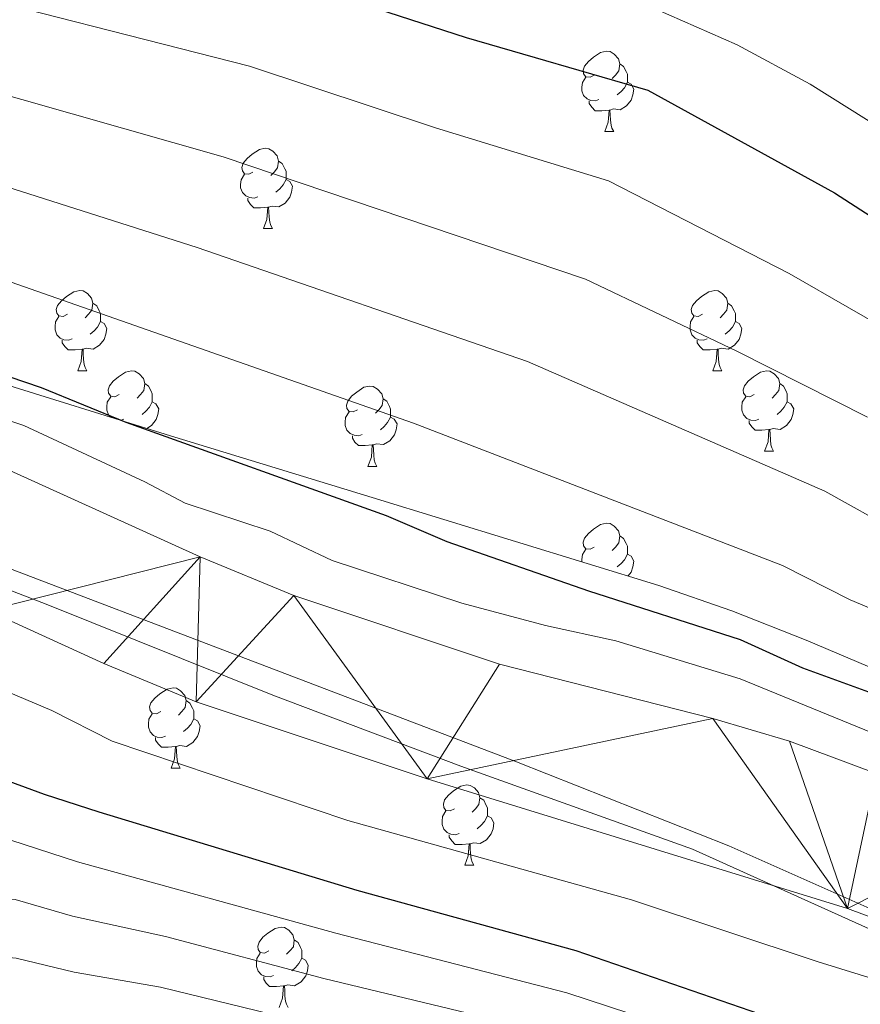
# Model space of a CAD drawing. Extents: x 585488 to 589981, y 784306 to 787334.
# Drawn here: x 589548 to 589653, y 784966 to 785089 of the extents above; entities that cross this region are included whole.
import ezdxf

# ---------------------------------------------------------------- set-up
doc = ezdxf.new("R2010")
doc.units = 0
doc.header["$MEASUREMENT"] = 0
doc.linetypes.add('5elect', pattern=[127.5, 75, -7.5, 7.5, -7.5, 7.5, -7.5, 7.5, -7.5])
for name, color, linetype in [('Nivel 1', 7, 'Continuous'), ('Nivel 11', 7, 'Continuous'), ('Nivel 32', 7, 'Continuous'), ('Nivel 35', 7, 'Continuous'), ('Nivel 36', 7, 'Continuous'), ('Nivel 4', 7, 'Continuous'), ('Nivel 5', 7, 'Continuous'), ('Nivel 51', 7, 'Continuous'), ('Nivel 54', 7, 'Continuous'), ('Nivel 61', 7, 'Continuous'), ('Nivel 63', 7, 'Continuous')]:
    doc.layers.add(name, color=color, linetype=linetype)
doc.linetypes.add('5liauto', pattern='A,16,-16,[2,dgnlstyle.shx,S=0.128,R=0,X=0,Y=0],-16', length=48)
doc.linetypes.add('5zonar', pattern='A,-5,[1,dgnlstyle.shx,S=0.08,R=0,X=0,Y=0],-5', length=10)

msp = doc.modelspace()

# ---------------------------------------------------------------- linework, layer by layer
at = {"layer": 'Nivel 1', "color": 19, "linetype": '5liauto', "lineweight": 0, "ltscale": 0.5}
msp.add_polyline3d([(589219.802, 785054.674, 65.518), (589238.097, 785049.005, 65.468), (589251.223, 785047.153, 65.436), (589263.54, 785047.314, 65.672), (589276.571, 785049.523, 65.901), (589294.125, 785053.871, 66.18), (589313.132, 785061.301, 66.197), (589331.141, 785067.946, 66.165), (589347.514, 785073.918, 66.114), (589361.056, 785076.012, 66.09), (589372.558, 785078.44, 69.244), (589383.91, 785076.419, 68.003), (589400.392, 785072.231, 65.811), (589417.825, 785065.399, 65.796), (589449.972, 785053.957, 66.045), (589478.155, 785043.692, 66.25), (589518.913, 785027.878, 66.573), (589550.954, 785015.545, 66.072), (589579.29, 785004.14, 66.065), (589602.74, 784995.289, 66.112), (589631.686, 784984.916, 66.167), (589654.15, 784974.771, 67.064)], dxfattribs=at)
at = {"layer": 'Nivel 11', "color": 142, "linetype": 'Continuous', "lineweight": 13}
for points in [[(589233.555, 785069.242, 66.148), (589243.245, 785070.202, 66.089), (589279.996, 785075.528, 66.089), (589289.749, 785076.555, 66.089), (589302.231, 785077.223, 66.089), (589319.856, 785077.667, 66.089), (589339.859, 785077.612, 66.089), (589358.626, 785076.439, 66.089), (589386.815, 785074.151, 66.08), (589411.704, 785071.848, 65.599), (589427.783, 785070.127, 65.552), (589440.155, 785068.395, 65.552), (589454.948, 785065.831, 65.552), (589466.543, 785063.378, 65.552), (589476.215, 785060.799, 65.552), (589490.445, 785056.025, 65.552), (589508.435, 785048.707, 65.552), (589538.306, 785035.895, 65.552), (589570.179, 785021.445, 65.552), (589581.876, 785016.609, 65.552), (589607.592, 785008.04, 65.552), (589634.243, 785001.232, 65.552), (589643.835, 784998.399, 65.552), (589654.632, 784994.381, 65.552)], [(589233.093, 785048.392, 65.415), (589240.568, 785047.053, 65.415), (589245.585, 785046.526, 65.415), (589253.101, 785046.391, 65.415), (589261.709, 785047.338, 65.425), (589276.477, 785049.845, 65.773), (589291.208, 785052.762, 66.177), (589313.29, 785058.013, 66.219), (589321.656, 785059.704, 66.219), (589331.602, 785060.992, 66.219), (589339.08, 785061.183, 66.219), (589370.74, 785058.772, 66.219), (589454.341, 785048.722, 66.219), (589468.587, 785046.383, 66.219), (589484.328, 785042.095, 66.219), (589498.626, 785037.538, 66.219), (589513.094, 785031.847, 66.219), (589522.015, 785027.305, 66.219), (589543.636, 785014.739, 66.219), (589558.155, 785008.097, 66.219), (589569.711, 785003.321, 66.219), (589598.569, 784993.682, 66.219), (589651.08, 784977.483, 66.219), (589665.128, 784972.262, 66.219)]]:
    msp.add_polyline3d(points, dxfattribs=at)
at = {"layer": 'Nivel 32', "color": 6, "linetype": '5elect', "lineweight": 0, "ltscale": 0.5, "extrusion": (0.659082, 0.731259, 0.175699), "elevation": 962480.826, "flags": 128}
msp.add_lwpolyline([(87432.346, -171586.205), (87543.644, -171595.506), (87932.168, -171700.783)], dxfattribs=at)
at = {"layer": 'Nivel 35', "color": 92, "linetype": '5zonar', "lineweight": 0, "ltscale": 0.5}
for points in [[(589657.393, 785006.167, 89.624), (589645.901, 785011.025, 88.791), (589636.631, 785014.71, 88.009), (589627.512, 785017.868, 87.404), (589591.689, 785028.871, 85.714), (589566.495, 785036.581, 84.876), (589496.6, 785058.309, 84.927), (589489.762, 785061.46, 84.566), (589478.641, 785067.409, 83.763), (589471.731, 785070.208, 83.435), (589467.847, 785071.149, 83.381), (589453.012, 785073.448, 83.536), (589403.38, 785079.363, 84.876), (589372.632, 785083.848, 84.99)], [(589227.283, 785063.601, 84.107), (589237.109, 785061.609, 83.855), (589247.977, 785060.044, 83.865), (589260.465, 785058.714, 84.308), (589270.446, 785058.284, 84.614), (589282.129, 785058.785, 84.318), (589299.456, 785059.995, 81.94), (589305.627, 785060.393, 81.392), (589325.591, 785061.623, 80.669), (589341.672, 785062.382, 80.588), (589351.653, 785062.199, 80.938), (589366.145, 785061.111, 81.392), (589411.073, 785058.553, 80.599), (589430.972, 785056.63, 80.144), (589448.298, 785053.858, 79.853), (589463.38, 785050.267, 79.726), (589480.101, 785045.008, 79.572), (589510.5, 785033.66, 79.724), (589609.696, 784995.842, 82.511), (589636.24, 784985.308, 83.31), (589661.348, 784974.179, 84.445)]]:
    msp.add_polyline3d(points, dxfattribs=at)
at = {"layer": 'Nivel 36', "color": 92, "linetype": 'Continuous', "lineweight": 0, "flags": 128}
for points in [[(589619.427, 785081.663), (589618.897, 785081.398), (589618.367, 785081.453), (589618.102, 785081.823), (589618.047, 785082.248), (589618.207, 785082.768), (589618.687, 785083.363), (589619.322, 785083.893), (589620.222, 785084.478), (589620.967, 785084.638), (589621.392, 785084.583), (589621.922, 785084.268), (589622.452, 785083.683), (589622.612, 785083.043), (589622.502, 785082.193), (589622.077, 785081.663), (589621.657, 785081.238)], [(589622.612, 785083.043), (589623.087, 785082.728), (589623.402, 785082.088), (589623.562, 785081.768), (589623.562, 785081.188), (589623.562, 785080.763), (589623.192, 785080.073), (589622.772, 785079.593), (589622.292, 785079.173)], [(589620.012, 785078.583), (589619.587, 785078.423), (589619.002, 785078.483), (589618.527, 785078.693), (589618.102, 785079.118), (589617.887, 785079.703), (589617.887, 785080.123), (589617.942, 785080.708), (589618.367, 785081.398)], [(589623.562, 785080.763), (589624.017, 785080.513), (589624.362, 785079.898), (589624.252, 785079.173), (589624.042, 785078.533), (589623.457, 785077.793), (589622.662, 785077.313), (589621.812, 785077.418), (589621.382, 785077.288)], [(589621.272, 785077.288), (589620.382, 785077.203), (589619.537, 785077.203), (589619.112, 785077.633), (589618.792, 785078.108), (589618.792, 785078.423)], [(589620.727, 785074.603), (589621.162, 785075.763), (589621.272, 785077.288), (589621.382, 785077.288), (589621.417, 785076.703), (589621.452, 785076.018), (589621.522, 785075.403), (589621.637, 785075.003), (589621.852, 785074.603)], [(589620.727, 785074.603), (589621.852, 785074.603)], [(589576.791, 785069.523), (589576.261, 785069.258), (589575.731, 785069.313), (589575.466, 785069.683), (589575.411, 785070.108), (589575.571, 785070.628), (589576.051, 785071.223), (589576.686, 785071.753), (589577.586, 785072.338), (589578.331, 785072.498), (589578.756, 785072.443), (589579.286, 785072.128), (589579.816, 785071.543), (589579.976, 785070.903), (589579.866, 785070.053), (589579.441, 785069.523), (589579.021, 785069.098)], [(589579.976, 785070.903), (589580.451, 785070.588), (589580.766, 785069.948), (589580.926, 785069.628), (589580.926, 785069.048), (589580.926, 785068.623), (589580.556, 785067.933), (589580.136, 785067.453), (589579.656, 785067.033)], [(589577.376, 785066.443), (589576.951, 785066.283), (589576.366, 785066.343), (589575.891, 785066.553), (589575.466, 785066.978), (589575.251, 785067.563), (589575.251, 785067.983), (589575.306, 785068.568), (589575.731, 785069.258)], [(589580.926, 785068.623), (589581.381, 785068.373), (589581.726, 785067.758), (589581.616, 785067.033), (589581.406, 785066.393), (589580.821, 785065.653), (589580.026, 785065.173), (589579.176, 785065.278), (589578.746, 785065.148)], [(589578.636, 785065.148), (589577.746, 785065.063), (589576.901, 785065.063), (589576.476, 785065.493), (589576.156, 785065.968), (589576.156, 785066.283)], [(589578.091, 785062.463), (589578.526, 785063.623), (589578.636, 785065.148), (589578.746, 785065.148), (589578.781, 785064.563), (589578.816, 785063.878), (589578.886, 785063.263), (589579.001, 785062.863), (589579.216, 785062.463)], [(589578.091, 785062.463), (589579.216, 785062.463)], [(589553.603, 785051.754), (589553.073, 785051.489), (589552.543, 785051.544), (589552.278, 785051.914), (589552.223, 785052.339), (589552.383, 785052.859), (589552.863, 785053.454), (589553.498, 785053.984), (589554.398, 785054.569), (589555.143, 785054.729), (589555.568, 785054.674), (589556.098, 785054.359), (589556.628, 785053.774), (589556.788, 785053.134), (589556.678, 785052.284), (589556.253, 785051.754), (589555.833, 785051.329)], [(589632.93, 785051.754), (589632.4, 785051.489), (589631.87, 785051.544), (589631.605, 785051.914), (589631.55, 785052.339), (589631.71, 785052.859), (589632.19, 785053.454), (589632.825, 785053.984), (589633.725, 785054.569), (589634.47, 785054.729), (589634.895, 785054.674), (589635.425, 785054.359), (589635.955, 785053.774), (589636.115, 785053.134), (589636.005, 785052.284), (589635.58, 785051.754), (589635.16, 785051.329)], [(589556.788, 785053.134), (589557.263, 785052.819), (589557.578, 785052.179), (589557.738, 785051.859), (589557.738, 785051.279), (589557.738, 785050.854), (589557.368, 785050.164), (589556.948, 785049.684), (589556.468, 785049.264)], [(589636.115, 785053.134), (589636.59, 785052.819), (589636.905, 785052.179), (589637.065, 785051.859), (589637.065, 785051.279), (589637.065, 785050.854), (589636.695, 785050.164), (589636.275, 785049.684), (589635.795, 785049.264)], [(589554.188, 785048.674), (589553.763, 785048.514), (589553.178, 785048.574), (589552.703, 785048.784), (589552.278, 785049.209), (589552.063, 785049.794), (589552.063, 785050.214), (589552.118, 785050.799), (589552.543, 785051.489)], [(589557.738, 785050.854), (589558.193, 785050.604), (589558.538, 785049.989), (589558.428, 785049.264), (589558.218, 785048.624), (589557.633, 785047.884), (589556.838, 785047.404), (589555.988, 785047.509), (589555.558, 785047.379)], [(589633.515, 785048.674), (589633.09, 785048.514), (589632.505, 785048.574), (589632.03, 785048.784), (589631.605, 785049.209), (589631.39, 785049.794), (589631.39, 785050.214), (589631.445, 785050.799), (589631.87, 785051.489)], [(589637.065, 785050.854), (589637.52, 785050.604), (589637.865, 785049.989), (589637.755, 785049.264), (589637.545, 785048.624), (589636.96, 785047.884), (589636.165, 785047.404), (589635.315, 785047.509), (589634.885, 785047.379)], [(589555.448, 785047.379), (589554.558, 785047.294), (589553.713, 785047.294), (589553.288, 785047.724), (589552.968, 785048.199), (589552.968, 785048.514)], [(589634.775, 785047.379), (589633.885, 785047.294), (589633.04, 785047.294), (589632.615, 785047.724), (589632.295, 785048.199), (589632.295, 785048.514)], [(589554.903, 785044.694), (589555.338, 785045.854), (589555.448, 785047.379), (589555.558, 785047.379), (589555.593, 785046.794), (589555.628, 785046.109), (589555.698, 785045.494), (589555.813, 785045.094), (589556.028, 785044.694)], [(589634.23, 785044.694), (589634.665, 785045.854), (589634.775, 785047.379), (589634.885, 785047.379), (589634.92, 785046.794), (589634.955, 785046.109), (589635.025, 785045.494), (589635.14, 785045.094), (589635.355, 785044.694)], [(589554.903, 785044.694), (589556.028, 785044.694)], [(589560.078, 785041.719), (589559.548, 785041.454), (589559.018, 785041.509), (589558.753, 785041.879), (589558.698, 785042.304), (589558.858, 785042.824), (589559.338, 785043.419), (589559.973, 785043.949), (589560.873, 785044.534), (589561.618, 785044.694), (589562.043, 785044.639), (589562.573, 785044.324), (589563.103, 785043.739), (589563.263, 785043.099), (589563.153, 785042.249), (589562.728, 785041.719), (589562.308, 785041.294)], [(589634.23, 785044.694), (589635.355, 785044.694)], [(589639.405, 785041.719), (589638.875, 785041.454), (589638.345, 785041.509), (589638.08, 785041.879), (589638.025, 785042.304), (589638.185, 785042.824), (589638.665, 785043.419), (589639.3, 785043.949), (589640.2, 785044.534), (589640.945, 785044.694), (589641.37, 785044.639), (589641.9, 785044.324), (589642.43, 785043.739), (589642.59, 785043.099), (589642.48, 785042.249), (589642.055, 785041.719), (589641.635, 785041.294)], [(589563.263, 785043.099), (589563.738, 785042.784), (589564.053, 785042.144), (589564.213, 785041.824), (589564.213, 785041.244), (589564.213, 785040.819), (589563.843, 785040.129), (589563.423, 785039.649), (589562.943, 785039.229)], [(589589.85, 785039.814), (589589.32, 785039.549), (589588.79, 785039.604), (589588.525, 785039.974), (589588.47, 785040.399), (589588.63, 785040.919), (589589.11, 785041.514), (589589.745, 785042.044), (589590.645, 785042.629), (589591.39, 785042.789), (589591.815, 785042.734), (589592.345, 785042.419), (589592.875, 785041.834), (589593.035, 785041.194), (589592.925, 785040.344), (589592.5, 785039.814), (589592.08, 785039.389)], [(589642.59, 785043.099), (589643.065, 785042.784), (589643.38, 785042.144), (589643.54, 785041.824), (589643.54, 785041.244), (589643.54, 785040.819), (589643.17, 785040.129), (589642.75, 785039.649), (589642.27, 785039.229)], [(589559.023, 785038.904), (589558.753, 785039.174), (589558.538, 785039.759), (589558.538, 785040.179), (589558.593, 785040.764), (589559.018, 785041.454)], [(589564.213, 785040.819), (589564.668, 785040.569), (589565.013, 785039.954), (589564.903, 785039.229), (589564.693, 785038.589), (589564.108, 785037.849), (589563.533, 785037.502)], [(589593.035, 785041.194), (589593.51, 785040.879), (589593.825, 785040.239), (589593.985, 785039.919), (589593.985, 785039.339), (589593.985, 785038.914), (589593.615, 785038.224), (589593.195, 785037.744), (589592.715, 785037.324)], [(589639.99, 785038.639), (589639.565, 785038.479), (589638.98, 785038.539), (589638.505, 785038.749), (589638.08, 785039.174), (589637.865, 785039.759), (589637.865, 785040.179), (589637.92, 785040.764), (589638.345, 785041.454)], [(589643.54, 785040.819), (589643.995, 785040.569), (589644.34, 785039.954), (589644.23, 785039.229), (589644.02, 785038.589), (589643.435, 785037.849), (589642.64, 785037.369), (589641.79, 785037.474), (589641.36, 785037.344)], [(589560.663, 785038.639), (589560.307, 785038.505)], [(589590.435, 785036.734), (589590.01, 785036.574), (589589.425, 785036.634), (589588.95, 785036.844), (589588.525, 785037.269), (589588.31, 785037.854), (589588.31, 785038.274), (589588.365, 785038.859), (589588.79, 785039.549)], [(589593.985, 785038.914), (589594.44, 785038.664), (589594.785, 785038.049), (589594.675, 785037.324), (589594.465, 785036.684), (589593.88, 785035.944), (589593.085, 785035.464), (589592.235, 785035.569), (589591.805, 785035.439)], [(589641.25, 785037.344), (589640.36, 785037.259), (589639.515, 785037.259), (589639.09, 785037.689), (589638.77, 785038.164), (589638.77, 785038.479)], [(589640.705, 785034.659), (589641.14, 785035.819), (589641.25, 785037.344), (589641.36, 785037.344), (589641.395, 785036.759), (589641.43, 785036.074), (589641.5, 785035.459), (589641.615, 785035.059), (589641.83, 785034.659)], [(589591.695, 785035.439), (589590.805, 785035.354), (589589.96, 785035.354), (589589.535, 785035.784), (589589.215, 785036.259), (589589.215, 785036.574)], [(589591.15, 785032.754), (589591.585, 785033.914), (589591.695, 785035.439), (589591.805, 785035.439), (589591.84, 785034.854), (589591.875, 785034.169), (589591.945, 785033.554), (589592.06, 785033.154), (589592.275, 785032.754)], [(589640.705, 785034.659), (589641.83, 785034.659)], [(589591.15, 785032.754), (589592.275, 785032.754)], [(589619.427, 785022.671), (589618.897, 785022.406), (589618.367, 785022.461), (589618.102, 785022.831), (589618.047, 785023.256), (589618.207, 785023.776), (589618.687, 785024.371), (589619.322, 785024.901), (589620.222, 785025.486), (589620.967, 785025.646), (589621.392, 785025.591), (589621.922, 785025.276), (589622.452, 785024.691), (589622.612, 785024.051), (589622.502, 785023.201), (589622.077, 785022.671), (589621.657, 785022.246)], [(589622.612, 785024.051), (589623.087, 785023.736), (589623.402, 785023.096), (589623.562, 785022.776), (589623.562, 785022.196), (589623.562, 785021.771), (589623.192, 785021.081), (589622.772, 785020.601), (589622.292, 785020.181)], [(589617.887, 785020.824), (589617.887, 785021.131), (589617.942, 785021.716), (589618.367, 785022.406)], [(589623.562, 785021.771), (589624.017, 785021.521), (589624.362, 785020.906), (589624.252, 785020.181), (589624.042, 785019.541), (589623.656, 785019.052)], [(589565.26, 785002.099), (589564.73, 785001.834), (589564.2, 785001.889), (589563.935, 785002.259), (589563.88, 785002.684), (589564.04, 785003.204), (589564.52, 785003.799), (589565.155, 785004.329), (589566.055, 785004.914), (589566.8, 785005.074), (589567.225, 785005.019), (589567.755, 785004.704), (589568.285, 785004.119), (589568.445, 785003.479), (589568.335, 785002.629), (589567.91, 785002.099), (589567.49, 785001.674)], [(589568.445, 785003.479), (589568.92, 785003.164), (589569.235, 785002.524), (589569.395, 785002.204), (589569.395, 785001.624), (589569.395, 785001.199), (589569.025, 785000.509), (589568.605, 785000.029), (589568.125, 784999.609)], [(589565.845, 784999.019), (589565.42, 784998.859), (589564.835, 784998.919), (589564.36, 784999.129), (589563.935, 784999.554), (589563.72, 785000.139), (589563.72, 785000.559), (589563.775, 785001.144), (589564.2, 785001.834)], [(589569.395, 785001.199), (589569.85, 785000.949), (589570.195, 785000.334), (589570.085, 784999.609), (589569.875, 784998.969), (589569.29, 784998.229), (589568.495, 784997.749), (589567.645, 784997.854), (589567.215, 784997.724)], [(589567.105, 784997.724), (589566.215, 784997.639), (589565.37, 784997.639), (589564.945, 784998.069), (589564.625, 784998.544), (589564.625, 784998.859)], [(589566.56, 784995.039), (589566.995, 784996.199), (589567.105, 784997.724), (589567.215, 784997.724), (589567.25, 784997.139), (589567.285, 784996.454), (589567.355, 784995.839), (589567.47, 784995.439), (589567.685, 784995.039)], [(589566.56, 784995.039), (589567.685, 784995.039)], [(589601.951, 784989.959), (589601.421, 784989.694), (589600.891, 784989.749), (589600.626, 784990.119), (589600.571, 784990.544), (589600.731, 784991.064), (589601.211, 784991.659), (589601.846, 784992.189), (589602.746, 784992.774), (589603.491, 784992.934), (589603.916, 784992.879), (589604.446, 784992.564), (589604.976, 784991.979), (589605.136, 784991.339), (589605.026, 784990.489), (589604.601, 784989.959), (589604.181, 784989.534)], [(589605.136, 784991.339), (589605.611, 784991.024), (589605.926, 784990.384), (589606.086, 784990.064), (589606.086, 784989.484), (589606.086, 784989.059), (589605.716, 784988.369), (589605.296, 784987.889), (589604.816, 784987.469)], [(589602.536, 784986.879), (589602.111, 784986.719), (589601.526, 784986.779), (589601.051, 784986.989), (589600.626, 784987.414), (589600.411, 784987.999), (589600.411, 784988.419), (589600.466, 784989.004), (589600.891, 784989.694)], [(589606.086, 784989.059), (589606.541, 784988.809), (589606.886, 784988.194), (589606.776, 784987.469), (589606.566, 784986.829), (589605.981, 784986.089), (589605.186, 784985.609), (589604.336, 784985.714), (589603.906, 784985.584)], [(589603.796, 784985.584), (589602.906, 784985.499), (589602.061, 784985.499), (589601.636, 784985.929), (589601.316, 784986.404), (589601.316, 784986.719)], [(589603.251, 784982.899), (589603.686, 784984.059), (589603.796, 784985.584), (589603.906, 784985.584), (589603.941, 784984.999), (589603.976, 784984.314), (589604.046, 784983.699), (589604.161, 784983.299), (589604.376, 784982.899)], [(589603.251, 784982.899), (589604.376, 784982.899)], [(589578.763, 784972.19), (589578.233, 784971.925), (589577.703, 784971.98), (589577.438, 784972.35), (589577.383, 784972.775), (589577.543, 784973.295), (589578.023, 784973.89), (589578.658, 784974.42), (589579.558, 784975.005), (589580.303, 784975.165), (589580.728, 784975.11), (589581.258, 784974.795), (589581.788, 784974.21), (589581.948, 784973.57), (589581.838, 784972.72), (589581.413, 784972.19), (589580.993, 784971.765)], [(589581.948, 784973.57), (589582.423, 784973.255), (589582.738, 784972.615), (589582.898, 784972.295), (589582.898, 784971.715), (589582.898, 784971.29), (589582.528, 784970.6), (589582.108, 784970.12), (589581.628, 784969.7)], [(589579.348, 784969.11), (589578.923, 784968.95), (589578.338, 784969.01), (589577.863, 784969.22), (589577.438, 784969.645), (589577.223, 784970.23), (589577.223, 784970.65), (589577.278, 784971.235), (589577.703, 784971.925)], [(589582.898, 784971.29), (589583.353, 784971.04), (589583.698, 784970.425), (589583.588, 784969.7), (589583.378, 784969.06), (589582.793, 784968.32), (589581.998, 784967.84), (589581.148, 784967.945), (589580.718, 784967.815)], [(589580.608, 784967.815), (589579.718, 784967.73), (589578.873, 784967.73), (589578.448, 784968.16), (589578.128, 784968.635), (589578.128, 784968.95)], [(589580.063, 784965.13), (589580.498, 784966.29), (589580.608, 784967.815), (589580.718, 784967.815), (589580.753, 784967.23), (589580.788, 784966.545), (589580.858, 784965.93), (589580.973, 784965.53), (589581.188, 784965.13)]]:
    msp.add_lwpolyline(points, dxfattribs=at)
at = {"layer": 'Nivel 4', "color": 25, "linetype": 'Continuous', "lineweight": 30, "flags": 128}
for points, elevation in [([(589412.801, 785123.694), (589445.659, 785121.609), (589457.608, 785120.548), (589463.059, 785119.817), (589474.551, 785117.483), (589497.005, 785114.136), (589505.881, 785112.121), (589516.443, 785108.969), (589527.715, 785106.32), (589535.695, 785104.065), (589552.566, 785100.189), (589579.616, 785094.091), (589603.444, 785086.37), (589626.131, 785079.77), (589649.436, 785066.952), (589671.053, 785052.988)], 100), ([(589401.639, 785080.466), (589433.858, 785077.093), (589445.655, 785075.288), (589453.777, 785073.329), (589462.528, 785071.67), (589489.27, 785064.634), (589509.863, 785056.957), (589520.873, 785053.621), (589534.367, 785048.685), (589542.229, 785045.354), (589550.339, 785042.591), (589560.921, 785038.265), (589593.409, 785026.625), (589601.014, 785023.37), (589618.697, 785017.201), (589637.654, 785011.112), (589645.46, 785007.565), (589655.507, 785003.9)], 75), ([(589392.559, 785032.133), (589394.44, 785032.055), (589431.746, 785027.761), (589441.736, 785026.103), (589453.361, 785024.663), (589472.206, 785020.937), (589489.098, 785017.139), (589496.952, 785014.533), (589507.411, 785010.503), (589525.673, 785002.53), (589537.873, 784996.494), (589550.719, 784991.785), (589557.532, 784989.58), (589589.777, 784979.77), (589617.128, 784972.255), (589640.056, 784964.335), (589656.698, 784958.574), (589683.72, 784946.263), (589701.143, 784935.346), (589711.895, 784928.43), (589740.828, 784908.022), (589764.541, 784894.577), (589789.353, 784881.879), (589797.146, 784879.261)], 75)]:
    msp.add_lwpolyline(points, dxfattribs=dict(at, elevation=elevation))
at = {"layer": 'Nivel 5', "color": 25, "linetype": 'Continuous', "lineweight": 0, "flags": 128}
for points, elevation in [([(589233.215, 785146.439), (589238.294, 785141.115), (589242.814, 785138.051), (589246.709, 785134.616), (589257.641, 785127.459), (589267.354, 785122.252), (589285.187, 785116.695), (589326.75, 785112.435), (589368.535, 785110.18), (589391.247, 785108.296), (589410.842, 785106.112), (589436.165, 785104.105), (589454.77, 785101.974), (589492.885, 785094.604), (589497.805, 785093.42), (589516.731, 785087.477), (589573.079, 785071.423), (589618.342, 785056.157), (589637.244, 785047.166), (589653.542, 785038.918)], 90), ([(589344.883, 785136.776), (589396.743, 785131.607), (589410.774, 785129.905), (589445.992, 785127.212), (589458.102, 785125.977), (589475.338, 785122.97), (589499.989, 785119.565), (589538.98, 785110.683), (589561.062, 785106.445), (589581.377, 785102.056), (589603.54, 785095.579), (589627.025, 785089.917), (589637.26, 785085.434), (589646.415, 785080.498), (589655.9, 785074.54)], 105), ([(589230.964, 785128.33), (589235.157, 785124.992), (589239.67, 785122.615), (589244.227, 785119.281), (589253.647, 785113.988), (589260.946, 785111.079), (589271.704, 785108.26), (589279.593, 785106.911), (589289.654, 785106.323), (589300.651, 785104.823), (589326.318, 785103.479), (589367.956, 785101.528), (589390.806, 785099.556), (589407.4, 785097.579), (589435.396, 785095.101), (589447.648, 785093.639), (589464.855, 785090.511), (589495.757, 785083.577), (589512.352, 785077.919), (589526.801, 785073.798), (589569.81, 785060.089), (589611.083, 785045.84), (589648.246, 785029.649), (589657.336, 785024.588)], 85), ([(589339.416, 785120.871), (589391.687, 785117.026), (589409.306, 785115.096), (589447.27, 785112.247), (589456.189, 785111.261), (589463.653, 785110.027), (589475.085, 785107.728), (589494.945, 785104.37), (589502.276, 785102.656), (589513.35, 785099.228), (589535.14, 785093.311), (589576.347, 785082.757), (589599.61, 785075.073), (589621.196, 785068.453), (589643.764, 785056.848), (589658.838, 785048.187)], 95), ([(589230.046, 785111.541), (589241.804, 785105.807), (589248.51, 785101.995), (589250.892, 785101.235), (589258.677, 785099.01), (589280.174, 785095.325), (589290.793, 785094.754), (589308.832, 785095.268), (589325.886, 785094.522), (589367.377, 785092.876), (589387.878, 785091.072), (589401.611, 785089.332), (589434.627, 785086.097), (589446.651, 785084.463), (589464.104, 785081), (589491.187, 785074.455), (589510.177, 785067.771), (589523.837, 785063.709), (589596.856, 785038.154), (589642.95, 785020.38), (589651.398, 785016.076), (589660.718, 785012.138)], 80), ([(589667.89, 784993.81), (589637.64, 785006.195), (589622.14, 785010.931), (589613.352, 785012.847), (589602.862, 785015.671), (589586.678, 785020.978), (589578.929, 785024.665), (589568.335, 785028.133), (589563.268, 785030.804), (589548.167, 785037.878), (589537.339, 785041.473), (589527.279, 785045.701), (589514.044, 785050.528), (589485.906, 785061.46), (589457.357, 785068.702), (589448.709, 785069.893), (589424.288, 785074.285), (589386.134, 785078.35)], 70), ([(589663.315, 784965.907), (589647.391, 784970.808), (589624.088, 784978.592), (589588.628, 784988.505), (589559.186, 784998.425), (589551.672, 785002.231), (589544.053, 785005.448), (589536.906, 785009.552), (589516.81, 785019.205), (589507.65, 785024.393), (589491.354, 785030.96), (589469.02, 785035.814), (589445.217, 785040.009), (589417.491, 785042.96), (589392.731, 785044.609), (589352.74, 785045.048), (589325.22, 785044.584), (589310.88, 785042.695), (589288.806, 785039.129), (589283.472, 785038.881), (589264.27, 785040.368), (589252.671, 785041.629), (589244.855, 785041.895), (589231.653, 785043.809)], 70), ([(589376.194, 785028.897), (589399.177, 785028.166), (589414.668, 785026.776), (589461.09, 785017.602), (589491.089, 785010.698), (589498.019, 785007.792), (589512.038, 784999.315), (589519.178, 784995.657), (589523.813, 784992.771), (589530.691, 784989.732), (589539.186, 784987.461), (589541.61, 784986.747), (589544.108, 784986.633), (589546.536, 784986.04), (589554.858, 784983.339), (589587.139, 784974.429), (589616.009, 784966.969), (589655.222, 784954.064)], 80), ([(589384.511, 785020.705), (589414.84, 785017.296), (589431.467, 785013.935), (589439.621, 785011.525), (589450.53, 785009.373), (589461.616, 785005.918), (589469.74, 785003.959), (589489.963, 784997.207), (589505.642, 784991.223), (589512.521, 784987.923), (589522.327, 784984.09), (589536.219, 784979.999), (589538.72, 784979.431), (589547.091, 784978.599), (589554.248, 784976.529), (589565.863, 784973.997), (589585.654, 784968.741), (589614.89, 784961.683), (589653.747, 784949.555)], 85), ([(589389.984, 785014.512), (589406.423, 785011.892), (589420.621, 785008.826), (589433.326, 785004.555), (589441.151, 785002.609), (589449.995, 784999.95), (589463.289, 784996.791), (589478.641, 784992.06), (589486.408, 784988.964), (589500.156, 784984.339), (589508.337, 784981.136), (589515.666, 784977.634), (589520.637, 784975.711), (589533.251, 784972.537), (589547.212, 784971.297), (589554.47, 784969.54), (589565.245, 784967.661), (589584.167, 784963.051), (589601.288, 784959.404), (589620.988, 784954.468), (589652.272, 784945.046), (589674.328, 784937.221)], 90)]:
    msp.add_lwpolyline(points, dxfattribs=dict(at, elevation=elevation))
at = {"layer": 'Nivel 61', "color": 19, "linetype": 'Continuous', "lineweight": 0}
msp.add_3dface([(586414.01, 784711.81), (586384.57, 787025.41), (589768.21, 787069.22), (589798.78, 784755.59)], dxfattribs=at)
at = {"layer": 'Nivel 63', "color": 7, "linetype": 'Continuous', "lineweight": 0}
msp.add_3dface([(585526.589, 784306.458), (589981.212, 784364.076), (589942.8, 787333.838), (585488.176, 787276.22)], dxfattribs=at)

# ---------------------------------------------------------------- meshes
at = {"layer": 'Nivel 51', "color": 144, "linetype": 'Continuous', "lineweight": 13}
mesh = msp.add_polyface(dxfattribs=at)
corners = [(589796.677, 784914.761, 66.357), (589760.574, 784935.831, 66.357), (589754.289, 784938.744, 66.357), (589748.734, 784941.944, 66.328), (589740.344, 784947.371, 66.192), (589719.813, 784961.717, 65.692), (589709.208, 784968.329, 65.556), (589691.457, 784977.585, 65.552), (589670.684, 784987.404, 65.552), (589654.632, 784994.381, 65.552), (589643.835, 784998.399, 65.552), (589634.243, 785001.232, 65.552), (589607.592, 785008.04, 65.552), (589581.876, 785016.609, 65.552), (589570.179, 785021.445, 65.552), (589538.306, 785035.895, 65.552), (589508.435, 785048.707, 65.552), (589490.445, 785056.025, 65.552), (589476.215, 785060.799, 65.552), (589466.543, 785063.378, 65.552), (589454.948, 785065.831, 65.552), (589440.155, 785068.395, 65.552), (589427.783, 785070.127, 65.552), (589411.704, 785071.848, 65.599), (589386.815, 785074.151, 66.08), (589358.626, 785076.439, 66.089), (589339.859, 785077.612, 66.089), (589319.856, 785077.667, 66.089), (589302.231, 785077.223, 66.089), (589289.749, 785076.555, 66.089), (589279.996, 785075.528, 66.089), (589243.245, 785070.202, 66.089), (589233.555, 785069.242, 66.148), (589228.541, 785069.327, 66.273), (589223.022, 785070.307, 66.358), (589215.966, 785072.896, 66.247), (589203.457, 785079.26, 66.133), (589192.668, 785085.504, 66.345), (589185.886, 785090.456, 66.357), (589178.626, 785097.326, 66.357), (589172.622, 785104.622, 66.357), (589159.138, 785122.617, 66.357), (589133.528, 785151.453, 66.357), (589122.672, 785165.242, 66.357), (589122.063, 785166.017, 66.357), (589122.063, 785166.017, 69.83), (589099.506, 785155.163, 69.83), (589099.506, 785155.163, 65.415), (589103.808, 785149.56, 65.415), (589120.718, 785132.018, 65.415), (589124.795, 785128.023, 65.415), (589179.482, 785077.716, 65.415), (589187.45, 785070.642, 65.415), (589193.467, 785066.239, 65.415), (589199.877, 785062.378, 65.415), (589206.55, 785058.842, 65.415), (589214.883, 785054.687, 65.415), (589221.798, 785051.749, 65.415), (589226.507, 785050.132, 65.415), (589233.093, 785048.392, 65.415), (589240.568, 785047.053, 65.415), (589245.585, 785046.526, 65.415), (589253.101, 785046.391, 65.415), (589261.709, 785047.338, 65.425), (589276.477, 785049.845, 65.773), (589291.208, 785052.762, 66.177), (589313.29, 785058.013, 66.219), (589321.656, 785059.704, 66.219), (589331.602, 785060.992, 66.219), (589339.08, 785061.183, 66.219), (589370.74, 785058.772, 66.219), (589454.341, 785048.722, 66.219), (589468.587, 785046.383, 66.219), (589484.328, 785042.095, 66.219), (589498.626, 785037.538, 66.219), (589513.094, 785031.847, 66.219), (589522.015, 785027.305, 66.219), (589543.636, 785014.739, 66.219), (589558.155, 785008.097, 66.219), (589569.711, 785003.321, 66.219), (589598.569, 784993.682, 66.219), (589651.08, 784977.483, 66.219), (589665.128, 784972.262, 66.219), (589681.371, 784965.269, 66.219), (589692.64, 784959.781, 66.219), (589703.44, 784953.494, 66.219), (589729.071, 784935.354, 66.219), (589746.976, 784921.719, 66.219), (589753.215, 784917.547, 66.219), (589758.285, 784914.619, 66.231), (589769.444, 784908.989, 66.337), (589796.924, 784896.073, 66.421)]
mesh.append_faces([[corners[k] for k in face] for face in [(46, 44, 45), (48, 46, 47), (0, 90, 91)]], dxfattribs={"vtx0": -1, "color": 144})
mesh.append_faces([[corners[k] for k in face] for face in [(44, 48, 43), (43, 48, 42), (42, 50, 41), (41, 50, 40), (40, 51, 39), (39, 51, 38), (38, 51, 37), (37, 52, 36), (36, 54, 35), (35, 56, 34), (60, 32, 59), (59, 32, 58), (58, 33, 57), (34, 57, 33), (10, 81, 9), (81, 11, 80), (72, 19, 71), (17, 74, 16), (21, 71, 20), (16, 75, 15), (71, 23, 70), (70, 25, 69), (69, 26, 68), (68, 27, 67), (67, 27, 66), (66, 28, 65), (65, 30, 64), (64, 30, 63), (63, 31, 62), (62, 31, 61), (15, 77, 14), (12, 80, 11), (80, 13, 79), (82, 8, 81), (14, 79, 13), (7, 84, 6), (6, 85, 5), (5, 86, 4), (4, 86, 3), (3, 87, 2), (2, 87, 1), (90, 1, 89)]], dxfattribs={"vtx0": -1, "vtx1": -1, "color": 144})
mesh.append_faces([[corners[k] for k in face] for face in [(44, 46, 48)]], dxfattribs={"vtx0": -1, "vtx1": -1, "vtx2": -1, "color": 144})
mesh.append_faces([[corners[k] for k in face] for face in [(42, 48, 49), (42, 49, 50), (40, 50, 51), (37, 51, 52), (36, 52, 53), (36, 53, 54), (35, 54, 55), (35, 55, 56), (34, 56, 57), (60, 31, 32), (31, 60, 61), (58, 32, 33), (81, 10, 11), (72, 18, 19), (18, 72, 73), (73, 17, 18), (17, 73, 74), (71, 19, 20), (71, 21, 22), (16, 74, 75), (15, 75, 76), (71, 22, 23), (15, 76, 77), (70, 23, 24), (70, 24, 25), (69, 25, 26), (68, 26, 27), (66, 27, 28), (65, 28, 29), (65, 29, 30), (63, 30, 31), (14, 77, 78), (14, 78, 79), (80, 12, 13), (8, 82, 83), (7, 83, 84), (83, 7, 8), (6, 84, 85), (5, 85, 86), (3, 86, 87), (1, 87, 88), (1, 88, 89), (90, 0, 1), (81, 8, 9)]], dxfattribs={"vtx0": -1, "vtx2": -1, "color": 144})
at = {"layer": 'Nivel 54', "color": 21, "linetype": 'Continuous', "lineweight": 0}
mesh = msp.add_polyface(dxfattribs=at)
corners = [(589374.246, 784965.171, 100.817), (589384.411, 784971.575, 99.979), (589390.777, 784976.667, 99.326), (589394.024, 784980.36, 98.83), (589395.423, 784982.477, 98.585), (589397.107, 784986.013, 98.355), (589397.755, 784988.418, 98.334), (589398.217, 784991.13, 98.201), (589398.24, 784996.048, 97.266), (589397.212, 784999.277, 96.898), (589395.773, 785001.357, 96.649), (589393.555, 785003.294, 96.193), (589385.441, 785007.475, 94.714), (589382.147, 785008.24, 94.179), (589377.164, 785008.523, 93.692), (589347.647, 785009.708, 92.302), (589323.919, 785010.058, 91.229), (589311.455, 785010.14, 90.184), (589300.001, 785010.583, 90.157), (589285.055, 785011.941, 90.157), (589265.779, 785014.404, 90.157), (589256.011, 785016.267, 89.096), (589248.663, 785018.198, 88.443), (589239.234, 785021.4, 87.607), (589230.013, 785025.289, 86.757), (589217.441, 785031.615, 85.487), (589206.635, 785037.745, 84.282), (589193.285, 785046.211, 82.605), (589174.933, 785058.858, 79.443), (589162.653, 785067.84, 78.104), (589154.805, 785074.02, 77.385), (589149.285, 785079.063, 76.806), (589141.855, 785086.689, 75.902), (589116.784, 785113.031, 72.862), (589110.035, 785120.367, 72.207), (589103.474, 785117.408, 72.076), (589111.795, 785108.363, 72.862), (589136.934, 785081.95, 75.902), (589144.53, 785074.153, 76.806), (589150.382, 785068.808, 77.385), (589158.522, 785062.398, 78.104), (589170.977, 785053.287, 79.443), (589189.516, 785040.512, 82.605), (589203.118, 785031.886, 84.282), (589214.218, 785025.589, 85.487), (589227.147, 785019.083, 86.757), (589236.805, 785015.01, 87.607), (589246.694, 785011.652, 88.443), (589254.501, 785009.6, 89.096), (589264.705, 785007.654, 90.157), (589284.312, 785005.149, 90.157), (589299.559, 785003.763, 90.157), (589311.3, 785003.309, 90.184), (589323.846, 785003.227, 91.229), (589347.459, 785002.879, 92.302), (589376.833, 785001.699, 93.692), (589381.173, 785001.453, 94.179), (589383.067, 785001.013, 94.714), (589389.687, 784997.602, 96.193), (589390.639, 784996.771, 96.649), (589391.012, 784996.23, 96.898), (589391.404, 784995.002, 97.266), (589391.388, 784991.723, 98.201), (589391.075, 784989.883, 98.334), (589390.672, 784988.389, 98.355), (589389.46, 784985.845, 98.585), (589388.583, 784984.517, 98.83), (589386.042, 784981.627, 99.326), (589380.444, 784977.149, 99.979), (589370.942, 784971.163, 100.817), (589364.968, 784968.311, 101.347), (589361.114, 784967.225, 101.77), (589356.751, 784966.513, 102.076), (589352.909, 784966.59, 102.223), (589350.554, 784967.009, 102.426), (589346.808, 784968.298, 102.759), (589334.845, 784974.585, 103.874), (589322.192, 784980.363, 104.408), (589318.54, 784981.18, 104.652), (589313.338, 784981.537, 104.983), (589306.86, 784979.501, 105.312), (589303.061, 784974.301, 105.977), (589302.122, 784966.434, 105.996), (589302.948, 784962.291, 106.282), (589304.422, 784958.797, 106.717), (589307.671, 784953.752, 107.228), (589311.428, 784949.211, 107.606), (589317.695, 784943.571, 108.122), (589325.828, 784938.11, 108.633), (589332.707, 784934.656, 109.054), (589340.438, 784931.789, 109.74), (589343.567, 784931.022, 110.003), (589348.981, 784930.214, 110.932), (589352.072, 784929.976, 111.355), (589357.772, 784929.913, 111.339), (589365.769, 784930.94, 112.432), (589369.627, 784931.677, 112.707), (589375.11, 784933.131, 112.68), (589380.656, 784935.371, 113.111), (589389.203, 784939.626, 113.82), (589399.797, 784945.755, 114.022), (589404.976, 784947.854, 114.83), (589409.215, 784948.954, 115.258), (589412.823, 784949.546, 115.347), (589414.621, 784949.715, 115.362), (589418.267, 784949.572, 115.899), (589421.069, 784949.036, 116.435), (589424.12, 784947.918, 116.586), (589425.668, 784947.125, 116.703), (589427.497, 784945.957, 117.239), (589432.661, 784942.384, 117.68), (589436.369, 784939.604, 118.044), (589439.642, 784936.744, 118.554), (589448.293, 784927.983, 119.943), (589453.282, 784923.417, 120.486), (589459.397, 784918.394, 120.884), (589464.159, 784915.103, 121.261), (589470.938, 784911.634, 122.097), (589479.037, 784909.152, 123.266), (589484.558, 784908.21, 123.943), (589493.372, 784907.214, 124.843), (589508.292, 784905.924, 125.605), (589511.965, 784905.99, 125.534), (589520.824, 784907.078, 125.025), (589530.519, 784908.586, 125.789), (589534.929, 784908.69, 126.072), (589539.426, 784905.998, 126.088), (589561.107, 784897.608, 127.6), (589568.976, 784894.838, 128.276), (589572.066, 784894.037, 128.574), (589577.696, 784893.285, 129.316), (589583.149, 784893.039, 129.842), (589592.575, 784893.085, 130.263), (589619.964, 784897.555, 131.527), (589626.975, 784898.348, 132.303), (589630.778, 784898.499, 132.656), (589635.06, 784898.217, 132.988), (589639.388, 784897.507, 133.327), (589651.522, 784894.348, 134.28), (589655.779, 784892.929, 134.722), (589660.937, 784890.764, 135.23), (589664.869, 784888.703, 135.623), (589671.286, 784884.726, 136.232), (589683.039, 784876.404, 137.264), (589695.041, 784865.826, 138.77), (589700.214, 784860.989, 139.341), (589708.974, 784852.52, 139.494), (589718.088, 784842.255, 140.655), (589723.105, 784835.865, 141.456), (589728.598, 784828.108, 142.444), (589734.938, 784817.417, 142.647), (589739.368, 784811.226, 142.899), (589745.69, 784805.212, 143.248), (589752.109, 784800.83, 143.393), (589757.058, 784798.219, 143.516), (589763.827, 784795.204, 144.137), (589772.882, 784791.75, 144.472), (589785.918, 784787.449, 145.125), (589793.452, 784785.857, 145.192), (589798.39, 784785.113, 145.339), (589798.355, 784787.749, 145.326), (589798.298, 784792.035, 145.306), (589794.669, 784792.582, 145.192), (589787.7, 784794.055, 145.125), (589775.171, 784798.189, 144.472), (589766.436, 784801.521, 144.137), (589760.045, 784804.367, 143.516), (589755.64, 784806.691, 143.393), (589749.998, 784810.543, 143.248), (589744.546, 784815.729, 142.899), (589740.664, 784821.154, 142.647), (589734.333, 784831.83, 142.444), (589728.583, 784839.951, 141.456), (589723.334, 784846.636, 140.655), (589713.91, 784857.251, 139.494), (589704.922, 784865.94, 139.341), (589699.634, 784870.885, 138.77), (589687.283, 784881.77, 137.264), (589675.063, 784890.422, 136.232), (589668.259, 784894.64, 135.623), (589663.85, 784896.95, 135.23), (589658.185, 784899.328, 134.722), (589653.465, 784900.901, 134.28), (589640.805, 784904.197, 133.327), (589635.84, 784905.012, 132.988), (589630.867, 784905.339, 132.656), (589626.455, 784905.164, 132.303), (589619.03, 784904.324, 131.527), (589592.005, 784899.914, 130.263), (589583.287, 784899.871, 129.842), (589578.304, 784900.096, 129.316), (589573.38, 784900.754, 128.575), (589570.971, 784901.378, 128.276), (589563.475, 784904.017, 127.6), (589542.435, 784912.159, 126.088), (589537.996, 784914.816, 126.072), (589535.723, 784915.747, 126.099), (589529.785, 784915.385, 125.789), (589519.883, 784913.845, 125.025), (589511.487, 784912.814, 125.534), (589508.526, 784912.761, 125.605), (589494.05, 784914.012, 124.843), (589485.517, 784914.977, 123.943), (589480.619, 784915.812, 123.266), (589473.515, 784917.989, 122.097), (589467.673, 784920.979, 121.261), (589463.514, 784923.853, 120.884), (589457.76, 784928.58, 120.486), (589453.033, 784932.906, 119.943), (589444.326, 784941.723, 118.554), (589440.672, 784944.916, 118.044), (589436.655, 784947.928, 117.68), (589431.28, 784951.647, 117.239), (589429.071, 784953.057, 116.703), (589426.864, 784954.188, 116.586), (589422.899, 784955.641, 116.435), (589419.048, 784956.378, 115.899), (589414.434, 784956.559, 115.362), (589411.95, 784956.325, 115.347), (589407.802, 784955.645, 115.258), (589402.826, 784954.354, 114.83), (589396.789, 784951.907, 114.022), (589385.968, 784945.646, 113.82), (589377.851, 784941.606, 113.111), (589372.947, 784939.625, 112.68), (589368.109, 784938.342, 112.707), (589364.692, 784937.689, 112.432), (589357.374, 784936.749, 111.339), (589352.373, 784936.805, 111.355), (589349.748, 784937.007, 110.932), (589344.888, 784937.732, 110.003), (589342.446, 784938.331, 109.74), (589335.436, 784940.93, 109.054), (589329.279, 784944.022, 108.633), (589321.905, 784948.973, 108.122), (589316.372, 784953.953, 107.606), (589313.194, 784957.794, 107.228), (589310.486, 784961.998, 106.717), (589309.512, 784964.307, 106.282), (589309.034, 784966.704, 105.996), (589309.632, 784971.716, 105.977), (589311.051, 784973.658, 105.312), (589314.157, 784974.634, 104.983), (589317.555, 784974.401, 104.652), (589320.004, 784973.853, 104.408), (589331.836, 784968.45, 103.874), (589344.092, 784962.009, 102.759), (589348.834, 784960.377, 102.426), (589352.239, 784959.771, 102.223), (589357.238, 784959.672, 102.076), (589362.595, 784960.546, 101.77), (589367.384, 784961.895, 101.347)]
mesh.append_faces([[corners[k] for k in face] for face in [(160, 158, 159), (162, 160, 161), (36, 34, 35)]], dxfattribs={"vtx0": -1, "color": 21})
mesh.append_faces([[corners[k] for k in face] for face in [(187, 133, 186), (158, 163, 157), (157, 163, 156), (156, 165, 155), (155, 166, 154), (154, 167, 153), (153, 168, 152), (152, 169, 151), (151, 169, 150), (150, 170, 149), (149, 172, 148), (148, 173, 147), (147, 174, 146), (146, 175, 145), (145, 176, 144), (144, 176, 143), (143, 178, 142), (142, 179, 141), (141, 179, 140), (140, 181, 139), (139, 181, 138), (138, 182, 137), (137, 183, 136), (136, 184, 135), (135, 185, 134), (186, 134, 185), (133, 188, 132), (131, 189, 130), (189, 131, 188), (130, 190, 129), (129, 191, 128), (128, 192, 127), (127, 194, 126), (126, 194, 125), (122, 200, 121), (197, 125, 196), (121, 200, 120), (120, 201, 119), (119, 203, 118), (118, 203, 117), (117, 204, 116), (116, 205, 115), (115, 207, 114), (114, 208, 113), (113, 208, 112), (112, 210, 111), (111, 211, 110), (110, 212, 109), (109, 212, 108), (108, 213, 107), (107, 214, 106), (106, 215, 105), (223, 98, 222), (222, 100, 221), (221, 100, 220), (220, 101, 219), (218, 104, 217), (105, 216, 104), (226, 95, 225), (95, 226, 94), (227, 94, 226), (94, 227, 93), (225, 96, 224), (93, 228, 92), (92, 229, 91), (229, 92, 228), (91, 231, 90), (90, 231, 89), (89, 233, 88), (88, 234, 87), (87, 235, 86), (86, 236, 85), (85, 237, 84), (84, 238, 83), (83, 239, 82), (82, 240, 81), (81, 241, 80), (72, 250, 71), (249, 73, 248), (70, 0, 69), (69, 1, 68), (68, 1, 67), (67, 3, 66), (66, 3, 65), (65, 4, 64), (64, 6, 63), (63, 6, 62), (62, 7, 61), (61, 9, 60), (60, 10, 59), (59, 10, 58), (58, 11, 57), (57, 12, 56), (55, 14, 54), (54, 16, 53), (53, 16, 52), (52, 18, 51), (51, 19, 50), (50, 20, 49), (49, 20, 48), (48, 21, 47), (47, 22, 46), (46, 23, 45), (45, 24, 44), (44, 26, 43), (43, 26, 42), (42, 27, 41), (41, 29, 40), (40, 30, 39), (39, 31, 38), (38, 31, 37), (37, 33, 36), (247, 75, 246), (246, 75, 245), (245, 76, 244), (244, 78, 243), (243, 78, 242), (242, 79, 241)]], dxfattribs={"vtx0": -1, "vtx1": -1, "color": 21})
mesh.append_faces([[corners[k] for k in face] for face in [(158, 160, 162)]], dxfattribs={"vtx0": -1, "vtx1": -1, "vtx2": -1, "color": 21})
mesh.append_faces([[corners[k] for k in face] for face in [(199, 122, 123), (122, 199, 200), (133, 187, 188), (186, 133, 134), (197, 124, 125), (124, 197, 198), (158, 162, 163), (156, 163, 164), (156, 164, 165), (155, 165, 166), (154, 166, 167), (153, 167, 168), (152, 168, 169), (150, 169, 170), (149, 170, 171), (149, 171, 172), (148, 172, 173), (147, 173, 174), (146, 174, 175), (145, 175, 176), (143, 176, 177), (143, 177, 178), (142, 178, 179), (140, 179, 180), (140, 180, 181), (138, 181, 182), (137, 182, 183), (136, 183, 184), (135, 184, 185), (130, 189, 190), (188, 131, 132), (129, 190, 191), (128, 191, 192), (127, 192, 193), (127, 193, 194), (125, 194, 195), (125, 195, 196), (198, 123, 124), (123, 198, 199), (120, 200, 201), (119, 201, 202), (119, 202, 203), (117, 203, 204), (116, 204, 205), (115, 205, 206), (115, 206, 207), (114, 207, 208), (112, 208, 209), (112, 209, 210), (111, 210, 211), (110, 211, 212), (108, 212, 213), (107, 213, 214), (106, 214, 215), (223, 97, 98), (97, 223, 224), (222, 98, 99), (222, 99, 100), (220, 100, 101), (219, 101, 102), (218, 102, 103), (102, 218, 219), (218, 103, 104), (105, 215, 216), (104, 216, 217), (225, 95, 96), (93, 227, 228), (224, 96, 97), (91, 229, 230), (91, 230, 231), (89, 231, 232), (89, 232, 233), (88, 233, 234), (87, 234, 235), (86, 235, 236), (85, 236, 237), (84, 237, 238), (83, 238, 239), (82, 239, 240), (81, 240, 241), (72, 249, 250), (249, 72, 73), (70, 250, 251), (250, 70, 71), (248, 73, 74), (70, 251, 0), (69, 0, 1), (67, 1, 2), (67, 2, 3), (65, 3, 4), (64, 4, 5), (64, 5, 6), (62, 6, 7), (61, 7, 8), (61, 8, 9), (60, 9, 10), (58, 10, 11), (57, 11, 12), (56, 12, 13), (56, 13, 14), (14, 55, 56), (54, 14, 15), (54, 15, 16), (52, 16, 17), (52, 17, 18), (51, 18, 19), (50, 19, 20), (48, 20, 21), (47, 21, 22), (46, 22, 23), (45, 23, 24), (44, 24, 25), (44, 25, 26), (42, 26, 27), (41, 27, 28), (41, 28, 29), (40, 29, 30), (39, 30, 31), (37, 31, 32), (37, 32, 33), (36, 33, 34), (74, 247, 248), (247, 74, 75), (245, 75, 76), (244, 76, 77), (244, 77, 78), (242, 78, 79), (241, 79, 80)]], dxfattribs={"vtx0": -1, "vtx2": -1, "color": 21})

doc.saveas('drawing.dxf')
